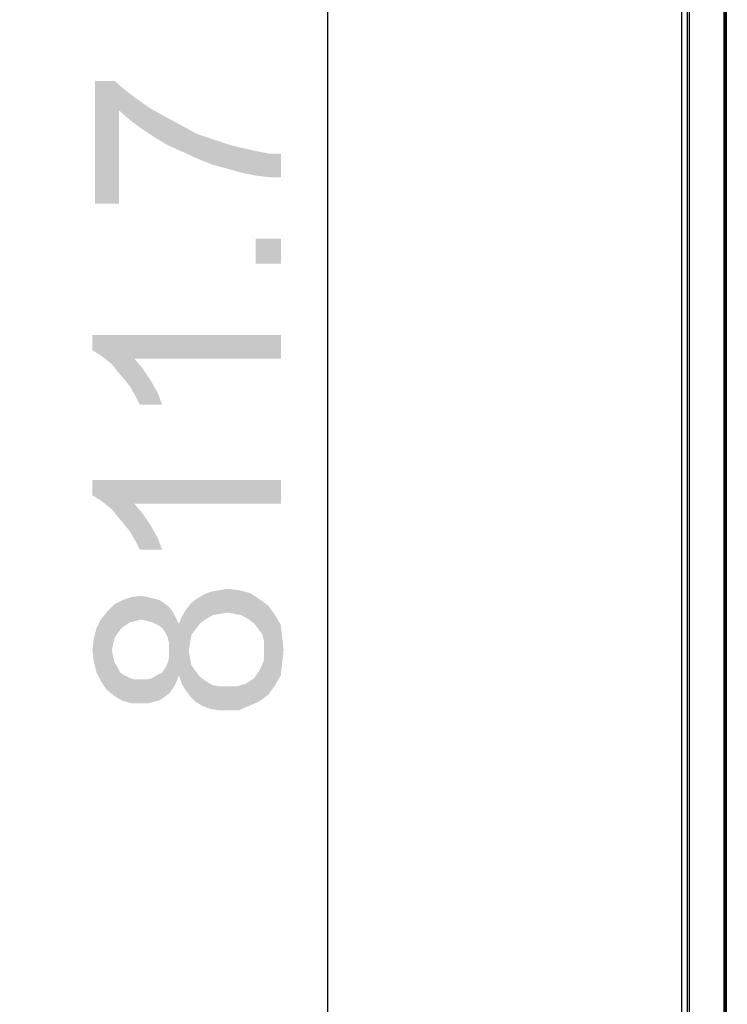
# Model space of a CAD drawing. Units: millimetres. Extents: x 0 to 1189, y 0 to 841.
# Drawn here: x 136 to 166, y 346 to 388 of the extents above; entities that cross this region are included whole.
import ezdxf

# ---------------------------------------------------------------- set-up
doc = ezdxf.new("R2010")
doc.units = ezdxf.units.MM
doc.header["$LTSCALE"] = 65.395
doc.layers.get('0').update_dxf_attribs({"linetype": 'CONTINUOUS'})
for name, color, linetype in [('3_ALL_AXES', 7, 'CONTINUOUS'), ('7_ALL_FEATURES', 7, 'CONTINUOUS'), ('DEF_DRAFT_DIM', 7, 'CONTINUOUS')]:
    doc.layers.add(name, color=color, linetype=linetype)
doc.styles.add('TEXTSTYLE_2', font='txt')
doc.dimstyles.new('DIMSTYLE_1', dxfattribs={"dimtxt": 8, "dimasz": 3, "dimexe": 0.8, "dimexo": 0.2, "dimgap": 2, "dimtad": 1, "dimdec": 0, "dimlfac": 3.703704, "dimdsep": 46, "dimtxsty": 'TEXTSTYLE_2', "dimblk": 'OPEN', "dimblk1": 'OPEN', "dimblk2": 'OPEN', "dimcen": 0.09, "dimazin": 2, "dimtp": 0.8, "dimtm": 0.8, "dimtfac": 1, "dimtdec": 0, "dimtofl": 0, "dimtmove": 0, "dimatfit": 3, "dimldrblk": 'OPEN', "dimfxl": 1, "dimtolj": 1, "dimarcsym": 0})
doc.dimstyles.new('DIMSTYLE_3', dxfattribs={"dimtxt": 8, "dimasz": 3, "dimexe": 0.8, "dimexo": 0.2, "dimgap": 2, "dimtad": 1, "dimlfac": 3.703704, "dimdsep": 46, "dimtxsty": 'TEXTSTYLE_2', "dimblk": 'OPEN', "dimblk1": 'OPEN', "dimblk2": 'OPEN', "dimcen": 0.09, "dimazin": 2, "dimtp": 0.8, "dimtm": 0.8, "dimtfac": 1, "dimtofl": 0, "dimtmove": 0, "dimatfit": 3, "dimldrblk": 'OPEN', "dimfxl": 1, "dimtolj": 1, "dimarcsym": 0})

# ---------------------------------------------------------------- blocks, each defined once
blk = doc.blocks.new('_OPEN')
at = {"color": 0, "linetype": 'ByBlock'}
for p, q in [((0, 0), (-1, 0.117)), ((-1, -0.117), (0, 0)), ((-1, 0), (0, 0))]:
    blk.add_line(p, q, dxfattribs=at)
blk = doc.blocks.new('*D1')
at = {"layer": 'DEF_DRAFT_DIM', "color": 2, "linetype": 'Continuous', "transparency": 16777216}
for p, q in [((164.469, 518.552), (133.466, 518.552)), ((134.266, 518.552), (134.266, 405.923)), ((134.266, 293.293), (134.266, 405.923)), ((166.01, 293.293), (133.466, 293.293))]:
    blk.add_line(p, q, dxfattribs=at)
at = {"layer": 'DEF_DRAFT_DIM', "color": 2, "linetype": 'Continuous', "transparency": 16777216, "xscale": 3, "yscale": 3, "zscale": 3}
for p, rotation in [((134.266, 518.552), 90), ((134.266, 293.293), 270)]:
    blk.add_blockref('_OPEN', p, dxfattribs=dict(at, rotation=rotation))
at = {"layer": 'DEF_DRAFT_DIM', "color": 2, "linetype": 'Continuous', "transparency": 16777216, "insert": (124.266, 405.923), "char_height": 8, "width": 198.28996, "attachment_point": 2, "rotation": 90, "line_spacing_factor": 0.9, "style": 'TEXTSTYLE_2'}
blk.add_mtext('{\\ftxt;\\W0.0001;\\H0.0001;\\~}{\\ftxt;\\W2.3308550186;\\H8.0; }{\\ftxt;\\W0.0001;\\H0.0001;\\~}{\\ftxt;\\W0.0001;\\H0.0001;\\~}{\\ftxt;\\W14.1933085502;\\H8.0; }{\\ftxt;\\W0.0001;\\H0.0001;\\~}', dxfattribs=at)
blk = doc.blocks.new('*D3')
at = {"layer": 'DEF_DRAFT_DIM', "color": 2, "linetype": 'Continuous', "transparency": 16777216}
for p, q in [((166.264, 516.366), (148.466, 516.366)), ((149.266, 516.366), (149.266, 406.824)), ((149.266, 297.282), (149.266, 406.824)), ((166.118, 297.282), (148.466, 297.282))]:
    blk.add_line(p, q, dxfattribs=at)
at = {"layer": 'DEF_DRAFT_DIM', "color": 2, "linetype": 'Continuous', "transparency": 16777216, "xscale": 3, "yscale": 3, "zscale": 3}
for p, rotation in [((149.266, 516.366), 90), ((149.266, 297.282), 270)]:
    blk.add_blockref('_OPEN', p, dxfattribs=dict(at, rotation=rotation))
at = {"layer": 'DEF_DRAFT_DIM', "color": 2, "linetype": 'Continuous', "transparency": 16777216, "insert": (139.266, 406.824), "char_height": 8, "width": 145.24907, "attachment_point": 2, "rotation": 90, "line_spacing_factor": 0.9, "style": 'TEXTSTYLE_2'}
blk.add_mtext('{\\ftxt;\\W0.0001;\\H0.0001;\\~}{\\ftxt;\\W12.1040892193;\\H8.0; }{\\ftxt;\\W0.0001;\\H0.0001;\\~}', dxfattribs=at)
blk = doc.blocks.new('*D4')
at = {"layer": 'DEF_DRAFT_DIM', "color": 2, "linetype": 'Continuous', "transparency": 16777216}
for p, q in [((164.469, 518.579), (103.466, 518.579)), ((104.266, 518.579), (104.266, 394.733)), ((104.266, 270.886), (104.266, 394.733)), ((316.281, 270.886), (103.466, 270.886))]:
    blk.add_line(p, q, dxfattribs=at)
at = {"layer": 'DEF_DRAFT_DIM', "color": 2, "linetype": 'Continuous', "transparency": 16777216, "xscale": 3, "yscale": 3, "zscale": 3}
for p, rotation in [((104.266, 518.579), 90), ((104.266, 270.886), 270)]:
    blk.add_blockref('_OPEN', p, dxfattribs=dict(at, rotation=rotation))
at = {"layer": 'DEF_DRAFT_DIM', "color": 2, "linetype": 'Continuous', "transparency": 16777216, "insert": (94.266, 394.733), "char_height": 8, "width": 27.97026, "attachment_point": 2, "rotation": 90, "line_spacing_factor": 0.9, "style": 'TEXTSTYLE_2'}
blk.add_mtext('{\\ftxt;\\W0.0001;\\H0.0001;\\~}{\\ftxt;\\W2.3308550186;\\H8.0; }{\\ftxt;\\W0.0001;\\H0.0001;\\~}', dxfattribs=at)
blk = doc.blocks.new('*D22')
at = {"layer": 'DEF_DRAFT_DIM', "color": 2, "linetype": 'Continuous', "transparency": 16777216}
for p, q in [((164.469, 518.552), (118.466, 518.552)), ((119.266, 518.552), (119.266, 405.221)), ((119.266, 291.89), (119.266, 405.221)), ((359.04, 291.89), (118.466, 291.89))]:
    blk.add_line(p, q, dxfattribs=at)
at = {"layer": 'DEF_DRAFT_DIM', "color": 2, "linetype": 'Continuous', "transparency": 16777216, "xscale": 3, "yscale": 3, "zscale": 3}
for p, rotation in [((119.266, 518.552), 90), ((119.266, 291.89), 270)]:
    blk.add_blockref('_OPEN', p, dxfattribs=dict(at, rotation=rotation))
at = {"layer": 'DEF_DRAFT_DIM', "color": 2, "linetype": 'Continuous', "transparency": 16777216, "insert": (109.266, 405.221), "char_height": 8, "width": 193.60595, "attachment_point": 2, "rotation": 90, "line_spacing_factor": 0.9, "style": 'TEXTSTYLE_2'}
blk.add_mtext('{\\ftxt;\\W0.0001;\\H0.0001;\\~}{\\ftxt;\\W16.1338289963;\\H8.0; }{\\ftxt;\\W0.0001;\\H0.0001;\\~}', dxfattribs=at)

msp = doc.modelspace()

# ---------------------------------------------------------------- linework, layer by layer
at = {"layer": '3_ALL_AXES', "color": 7, "linetype": 'Continuous'}
for p, q in [((164.266, 518.1758), (164.266, 294.0958)), ((164.5311, 294.3827), (164.5311, 517.9106)), ((164.6118, 294.3827), (164.6118, 517.9106)), ((166.0729, 516.6435), (166.0729, 294.3842)), ((166.1209, 516.6435), (166.1209, 294.3841))]:
    msp.add_line(p, q, dxfattribs=at)
at = {"layer": '7_ALL_FEATURES', "color": 7, "linetype": 'Continuous'}
msp.add_line((166.1618, 516.6025), (166.1618, 295.6198), dxfattribs=at)
at = {"layer": 'DEF_DRAFT_DIM', "color": 2, "linetype": 'Continuous'}
for points in [[(139.3845, 385.6667), (140.2141, 385.6667), (140.3919, 380.4519)], [(139.3845, 385.6667), (140.3919, 380.4519), (139.3845, 380.4519)], [(140.3919, 384.4222), (140.3919, 380.4519), (140.2141, 385.6667)], [(140.3919, 384.4222), (140.2141, 385.6667), (140.6882, 385.2519)], [(140.6882, 385.2519), (140.866, 384.0074), (140.3919, 384.4222)], [(140.866, 384.0074), (140.6882, 385.2519), (141.1623, 384.8963)], [(141.1623, 384.8963), (141.34, 383.6519), (140.866, 384.0074)], [(141.34, 383.6519), (141.1623, 384.8963), (141.7549, 384.4815)], [(141.7549, 384.4815), (141.8734, 383.2963), (141.34, 383.6519)], [(141.8734, 383.2963), (141.7549, 384.4815), (142.4067, 384.1259)], [(142.4067, 384.1259), (142.466, 382.9408), (141.8734, 383.2963)], [(142.466, 382.9408), (142.4067, 384.1259), (143.0586, 383.7704)], [(143.0586, 383.7704), (143.1178, 382.6445), (142.466, 382.9408)], [(143.1178, 382.6445), (143.0586, 383.7704), (143.7104, 383.4148)], [(143.7104, 383.4148), (143.7697, 382.3482), (143.1178, 382.6445)], [(144.3623, 382.1111), (143.7697, 382.3482), (143.7104, 383.4148)], [(144.3623, 382.1111), (143.7104, 383.4148), (144.4215, 383.1778)], [(144.4215, 383.1778), (145.0141, 381.9334), (144.3623, 382.1111)], [(145.0141, 381.9334), (144.4215, 383.1778), (145.1326, 382.9408)], [(145.1326, 382.9408), (145.666, 381.7556), (145.0141, 381.9334)], [(145.1326, 382.9408), (145.6067, 382.8222), (145.666, 381.7556)], [(145.666, 381.7556), (145.6067, 382.8222), (146.14, 382.7037)], [(146.14, 382.7037), (146.2586, 381.6371), (145.666, 381.7556)], [(146.2586, 381.6371), (146.14, 382.7037), (146.7326, 382.5852)], [(146.7326, 382.5852), (146.7919, 381.5778), (146.2586, 381.6371)], [(147.266, 381.5778), (146.7919, 381.5778), (146.7326, 382.5852)], [(147.266, 381.5778), (146.7326, 382.5852), (147.266, 382.5852)], [(146.1993, 378.9704), (147.266, 377.9037), (146.1993, 377.9037)], [(147.266, 377.9037), (146.1993, 378.9704), (147.266, 378.9704)], [(139.266, 374.8815), (139.5623, 374.0519), (139.266, 374.2296)], [(139.7993, 373.8741), (139.5623, 374.0519), (139.266, 374.8815)], [(140.0956, 373.6371), (139.7993, 373.8741), (139.266, 374.8815)], [(140.3326, 373.3408), (140.0956, 373.6371), (139.266, 374.8815)], [(140.6289, 372.9852), (140.3326, 373.3408), (139.266, 374.8815)], [(140.866, 372.6889), (140.6289, 372.9852), (139.266, 374.8815)], [(141.0437, 373.8741), (140.866, 372.6889), (139.266, 374.8815)], [(147.266, 373.8741), (141.0437, 373.8741), (139.266, 374.8815)], [(147.266, 373.8741), (139.266, 374.8815), (147.266, 374.8815)], [(141.0437, 373.8741), (141.103, 372.2741), (140.866, 372.6889)], [(141.2808, 371.9185), (141.103, 372.2741), (141.0437, 373.8741)], [(141.2808, 371.9185), (141.0437, 373.8741), (141.3993, 373.4593)], [(141.3993, 373.4593), (142.2289, 371.9185), (141.2808, 371.9185)], [(141.3993, 373.4593), (141.7549, 372.9259), (142.2289, 371.9185)], [(141.7549, 372.9259), (142.0511, 372.3926), (142.2289, 371.9185)], [(139.266, 368.7185), (139.5623, 367.8889), (139.266, 368.0667)], [(139.7993, 367.7111), (139.5623, 367.8889), (139.266, 368.7185)], [(140.0956, 367.4741), (139.7993, 367.7111), (139.266, 368.7185)], [(140.3326, 367.1778), (140.0956, 367.4741), (139.266, 368.7185)], [(140.6289, 366.8222), (140.3326, 367.1778), (139.266, 368.7185)], [(140.866, 366.5259), (140.6289, 366.8222), (139.266, 368.7185)], [(141.0437, 367.7111), (140.866, 366.5259), (139.266, 368.7185)], [(147.266, 367.7111), (141.0437, 367.7111), (139.266, 368.7185)], [(147.266, 367.7111), (139.266, 368.7185), (147.266, 368.7185)], [(141.0437, 367.7111), (141.103, 366.1111), (140.866, 366.5259)], [(141.2808, 365.7556), (141.103, 366.1111), (141.0437, 367.7111)], [(141.2808, 365.7556), (141.0437, 367.7111), (141.3993, 367.2963)], [(141.3993, 367.2963), (142.2289, 365.7556), (141.2808, 365.7556)], [(141.3993, 367.2963), (141.7549, 366.763), (142.2289, 365.7556)], [(141.7549, 366.763), (142.0511, 366.2296), (142.2289, 365.7556)], [(143.8289, 362.6148), (143.7104, 363.6815), (144.0067, 363.8593)], [(144.0067, 363.8593), (144.066, 362.7926), (143.8289, 362.6148)], [(144.066, 362.7926), (144.0067, 363.8593), (144.303, 363.9778)], [(144.303, 363.9778), (144.3623, 362.9704), (144.066, 362.7926)], [(144.6586, 363.0296), (144.303, 363.9778), (144.6586, 364.0371)], [(144.6586, 363.0296), (144.3623, 362.9704), (144.303, 363.9778)], [(145.0141, 363.0889), (144.6586, 364.0371), (145.0141, 364.0963)], [(144.6586, 364.0371), (145.0141, 363.0889), (144.6586, 363.0296)], [(145.0141, 364.0963), (145.3104, 363.0296), (145.0141, 363.0889)], [(145.3104, 363.0296), (145.0141, 364.0963), (145.4882, 364.0371)], [(145.4882, 364.0371), (145.6067, 362.9704), (145.3104, 363.0296)], [(145.903, 362.7926), (145.6067, 362.9704), (145.4882, 364.0371)], [(145.903, 362.7926), (145.4882, 364.0371), (145.9623, 363.9185)], [(145.9623, 363.9185), (146.14, 362.6148), (145.903, 362.7926)], [(146.3178, 362.3778), (146.14, 362.6148), (145.9623, 363.9185)], [(146.3178, 362.3778), (145.9623, 363.9185), (146.3178, 363.6815)], [(140.2141, 362.0222), (139.9178, 363.1482), (140.2141, 363.4445)], [(140.5104, 362.4371), (140.2141, 363.4445), (140.5697, 363.6222)], [(140.2141, 363.4445), (140.3326, 362.2), (140.2141, 362.0222)], [(140.5104, 362.4371), (140.3326, 362.2), (140.2141, 363.4445)], [(140.5697, 363.6222), (140.6882, 362.5556), (140.5104, 362.4371)], [(140.866, 362.6741), (140.5697, 363.6222), (140.9252, 363.7408)], [(140.866, 362.6741), (140.6882, 362.5556), (140.5697, 363.6222)], [(140.9252, 363.7408), (141.103, 362.7334), (140.866, 362.6741)], [(141.34, 362.7926), (140.9252, 363.7408), (141.34, 363.8)], [(141.34, 362.7926), (141.103, 362.7334), (140.9252, 363.7408)], [(141.34, 363.8), (141.5771, 362.7334), (141.34, 362.7926)], [(141.5771, 362.7334), (141.34, 363.8), (141.6363, 363.7408)], [(141.6363, 363.7408), (141.8141, 362.6741), (141.5771, 362.7334)], [(141.8141, 362.6741), (141.6363, 363.7408), (141.8734, 363.6815)], [(141.8734, 363.6815), (142.0511, 362.5556), (141.8141, 362.6741)], [(142.0511, 362.5556), (141.8734, 363.6815), (142.1104, 363.6222)], [(142.1104, 363.6222), (142.2289, 362.4371), (142.0511, 362.5556)], [(142.2289, 362.4371), (142.1104, 363.6222), (142.2882, 363.5037)], [(142.2882, 363.5037), (142.3474, 362.2593), (142.2289, 362.4371)], [(142.466, 362.0222), (142.3474, 362.2593), (142.2882, 363.5037)], [(142.5252, 361.7852), (142.466, 362.0222), (142.2882, 363.5037)], [(142.5252, 361.7852), (142.2882, 363.5037), (142.5252, 363.3259)], [(143.4734, 362.1408), (143.2363, 363.2074), (143.4734, 363.5037)], [(143.6512, 362.3778), (143.4734, 363.5037), (143.7104, 363.6815)], [(143.4734, 363.5037), (143.6512, 362.3778), (143.4734, 362.1408)], [(143.7104, 363.6815), (143.8289, 362.6148), (143.6512, 362.3778)], [(146.3178, 363.6815), (146.4956, 362.1408), (146.3178, 362.3778)], [(146.5549, 361.8445), (146.4956, 362.1408), (146.3178, 363.6815)], [(146.5549, 361.8445), (146.3178, 363.6815), (146.7326, 363.3852)], [(139.8586, 359.8296), (139.6215, 362.7926), (139.9178, 363.1482)], [(139.9178, 363.1482), (140.2141, 359.5334), (139.8586, 359.8296)], [(139.9178, 363.1482), (140.0956, 361.4889), (140.2141, 359.5334)], [(140.1549, 361.7852), (140.0956, 361.4889), (139.9178, 363.1482)], [(140.2141, 362.0222), (140.1549, 361.7852), (139.9178, 363.1482)], [(142.5252, 361.7852), (142.5252, 363.3259), (142.703, 359.8889)], [(142.703, 359.8889), (142.5252, 363.3259), (142.703, 363.0889)], [(142.703, 363.0889), (142.8215, 360.1259), (142.703, 359.8889)], [(142.8215, 360.1259), (142.703, 363.0889), (142.8215, 362.8519)], [(143.2363, 359.7704), (143.0586, 362.9111), (143.2363, 363.2074)], [(143.2363, 363.2074), (143.3549, 361.4889), (143.4141, 359.5334)], [(143.2363, 363.2074), (143.4141, 359.5334), (143.2363, 359.7704)], [(143.4141, 361.7852), (143.3549, 361.4889), (143.2363, 363.2074)], [(143.4734, 362.1408), (143.4141, 361.7852), (143.2363, 363.2074)], [(146.7326, 363.3852), (146.7326, 359.5926), (146.5549, 361.8445)], [(146.7326, 363.3852), (147.0289, 360.0074), (146.7326, 359.5926)], [(147.0289, 360.0074), (146.7326, 363.3852), (147.0289, 362.9704)], [(139.6215, 360.1852), (139.4437, 362.4371), (139.6215, 362.7926)], [(139.6215, 362.7926), (139.8586, 359.8296), (139.6215, 360.1852)], [(142.8215, 362.8519), (142.94, 360.4222), (142.8215, 360.1259)], [(142.94, 360.4222), (142.8215, 362.8519), (142.94, 362.6148)], [(143.0586, 360.0667), (142.94, 362.6148), (143.0586, 362.9111)], [(142.94, 362.6148), (143.0586, 360.0667), (142.94, 360.4222)], [(143.0586, 362.9111), (143.2363, 359.7704), (143.0586, 360.0667)], [(147.0289, 362.9704), (147.266, 360.4222), (147.0289, 360.0074)], [(147.266, 360.4222), (147.0289, 362.9704), (147.266, 362.5556)], [(139.4437, 360.5408), (139.3252, 361.963), (139.4437, 362.4371)], [(139.4437, 362.4371), (139.6215, 360.1852), (139.4437, 360.5408)], [(147.266, 362.5556), (147.3252, 360.9556), (147.266, 360.4222)], [(147.3252, 360.9556), (147.266, 362.5556), (147.3252, 362.0222)], [(139.3252, 361.0148), (139.266, 361.4889), (139.3252, 361.963)], [(139.3252, 361.963), (139.4437, 360.5408), (139.3252, 361.0148)], [(142.5252, 361.4889), (142.5252, 361.7852), (142.703, 359.8889)], [(146.5549, 361.4889), (146.5549, 361.8445), (146.7326, 359.5926)], [(147.3252, 362.0222), (147.3845, 361.4889), (147.3252, 360.9556)], [(140.0956, 361.4889), (140.1549, 361.1926), (140.2141, 359.5334)], [(142.5252, 361.1926), (142.5252, 361.4889), (142.703, 359.8889)], [(143.4141, 359.5334), (143.3549, 361.4889), (143.4141, 361.1334)], [(146.5549, 361.0741), (146.5549, 361.4889), (146.7326, 359.5926)], [(140.2141, 359.5334), (140.1549, 361.1926), (140.2141, 360.9556)], [(140.2141, 360.9556), (140.3326, 360.7778), (140.5104, 359.3556)], [(140.2141, 360.9556), (140.5104, 359.3556), (140.2141, 359.5334)], [(142.3474, 360.7185), (142.466, 360.9556), (142.5252, 359.6519)], [(142.5252, 359.6519), (142.466, 360.9556), (142.5252, 361.1926)], [(142.5252, 361.1926), (142.703, 359.8889), (142.5252, 359.6519)], [(143.4141, 361.1334), (143.4734, 360.8371), (143.6512, 359.2963)], [(143.4141, 361.1334), (143.6512, 359.2963), (143.4141, 359.5334)], [(146.3771, 360.6593), (146.5549, 361.0741), (146.7326, 359.5926)], [(140.3326, 360.7778), (140.4511, 360.5408), (140.5104, 359.3556)], [(140.5104, 359.3556), (140.4511, 360.5408), (140.6289, 360.4222)], [(142.1104, 359.3556), (141.9919, 360.4222), (142.2289, 360.5408)], [(142.2289, 360.5408), (142.2882, 359.4741), (142.1104, 359.3556)], [(142.2882, 359.4741), (142.2289, 360.5408), (142.3474, 360.7185)], [(142.3474, 360.7185), (142.5252, 359.6519), (142.2882, 359.4741)], [(143.6512, 359.2963), (143.4734, 360.8371), (143.6512, 360.6)], [(143.6512, 360.6), (143.8289, 360.363), (143.9474, 359.1185)], [(143.6512, 360.6), (143.9474, 359.1185), (143.6512, 359.2963)], [(146.3178, 359.2963), (146.2586, 360.4815), (146.3771, 360.6593)], [(146.3771, 360.6593), (146.7326, 359.5926), (146.3178, 359.2963)], [(140.6289, 360.4222), (140.9252, 359.2371), (140.5104, 359.3556)], [(140.6289, 360.4222), (140.866, 360.3037), (140.9252, 359.2371)], [(140.9252, 359.2371), (140.866, 360.3037), (141.0437, 360.2445)], [(141.0437, 360.2445), (141.34, 359.2371), (140.9252, 359.2371)], [(141.0437, 360.2445), (141.2808, 360.2445), (141.34, 359.2371)], [(141.34, 359.2371), (141.2808, 360.2445), (141.5771, 360.2445)], [(141.5771, 360.2445), (141.6363, 359.2371), (141.34, 359.2371)], [(141.6363, 359.2371), (141.5771, 360.2445), (141.8141, 360.3037)], [(141.8141, 360.3037), (141.8734, 359.2963), (141.6363, 359.2371)], [(141.8734, 359.2963), (141.8141, 360.3037), (141.9919, 360.4222)], [(141.9919, 360.4222), (142.1104, 359.3556), (141.8734, 359.2963)], [(143.9474, 359.1185), (143.8289, 360.363), (144.066, 360.1852)], [(144.066, 360.1852), (144.2437, 359), (143.9474, 359.1185)], [(144.2437, 359), (144.066, 360.1852), (144.3623, 360.0074)], [(145.903, 359.1185), (145.7845, 360.0667), (145.9623, 360.1852)], [(145.9623, 360.1852), (146.3178, 359.2963), (145.903, 359.1185)], [(145.9623, 360.1852), (146.14, 360.3037), (146.3178, 359.2963)], [(146.14, 360.3037), (146.2586, 360.4815), (146.3178, 359.2963)], [(144.3623, 360.0074), (144.5993, 358.9408), (144.2437, 359)], [(144.5993, 358.9408), (144.3623, 360.0074), (144.6586, 359.9482)], [(144.6586, 359.9482), (144.9548, 358.9408), (144.5993, 358.9408)], [(144.9548, 358.9408), (144.6586, 359.9482), (144.9548, 359.9482)], [(144.9548, 359.9482), (145.3697, 359.9482), (145.4882, 358.9408)], [(144.9548, 359.9482), (145.4882, 358.9408), (144.9548, 358.9408)], [(145.4882, 358.9408), (145.3697, 359.9482), (145.7845, 360.0667)], [(145.7845, 360.0667), (145.903, 359.1185), (145.4882, 358.9408)]]:
    msp.add_solid(points, dxfattribs=at)

# ---------------------------------------------------------------- dimensions: what is measured, and where the dimension line sits
for base, p1, p2, text, dimstyle, picture, middle in [((104.266, 270.8864), (164.6694, 518.5792), (316.481, 270.8864), '{\\ftxt;\\W0.0001;\\H0.0001;\\~}{\\ftxt;\\W2.3308550186;\\H8.0; }{\\ftxt;\\W0.0001;\\H0.0001;\\~}', 'DIMSTYLE_3', '*D4', (104.266, 394.7048)), ((119.266, 291.8899), (164.6694, 518.5522), (359.2397, 291.8899), '{\\ftxt;\\W0.0001;\\H0.0001;\\~}{\\ftxt;\\W16.1338289963;\\H8.0; }{\\ftxt;\\W0.0001;\\H0.0001;\\~}', 'DIMSTYLE_1', '*D22', (119.266, 405.1746)), ((134.266, 293.2928), (164.6694, 518.5522), (166.2104, 293.2928), '{\\ftxt;\\W0.0001;\\H0.0001;\\~}{\\ftxt;\\W2.3308550186;\\H8.0; }{\\ftxt;\\W0.0001;\\H0.0001;\\~}{\\ftxt;\\W0.0001;\\H0.0001;\\~}{\\ftxt;\\W14.1933085502;\\H8.0; }{\\ftxt;\\W0.0001;\\H0.0001;\\~}', 'DIMSTYLE_1', '*D1', (134.266, 358.4727)), ((149.266, 297.2818), (166.4638, 516.3657), (166.318, 297.2818), '{\\ftxt;\\W0.0001;\\H0.0001;\\~}{\\ftxt;\\W12.1040892193;\\H8.0; }{\\ftxt;\\W0.0001;\\H0.0001;\\~}', 'DIMSTYLE_3', '*D3', (149.266, 406.7803))]:
    dim = msp.add_linear_dim(base=base, p1=p1, p2=p2, angle=270, text=text, dimstyle=dimstyle, dxfattribs=at)
    dim.commit()
    dim.dimension.update_dxf_attribs({"geometry": picture, "text_midpoint": middle, "dimtype": 160})

doc.saveas('drawing.dxf')
